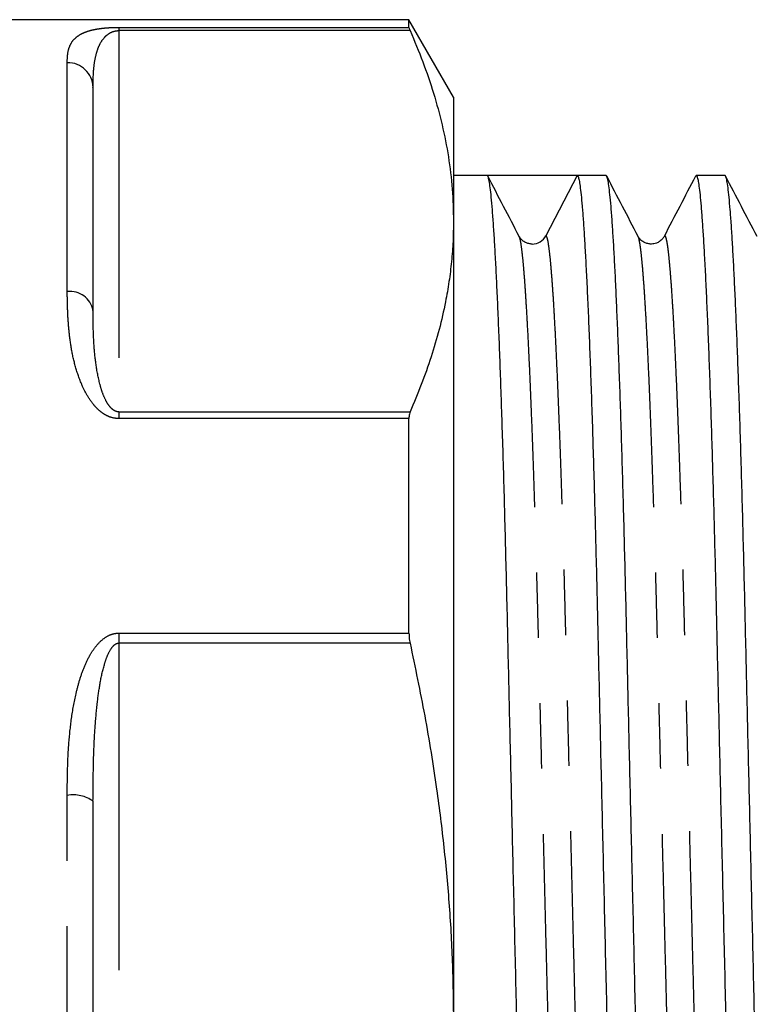
# Model space of a CAD drawing. Extents: x 155 to 252, y 91 to 258.
# Drawn here: x 223 to 237, y 203 to 222 of the extents above; entities that cross this region are included whole.
import ezdxf

# ---------------------------------------------------------------- set-up
doc = ezdxf.new("R2010")
doc.units = 0
doc.linetypes.add('PHANTOM', pattern=[12.7, 6.35, -1.27, 1.27, -1.27, 1.27, -1.27])
doc.layers.get('0').update_dxf_attribs({"linetype": 'CONTINUOUS'})

msp = doc.modelspace()

# ---------------------------------------------------------------- linework, layer by layer
at = {"color": 7, "linetype": 'CONTINUOUS'}
for p, q in [((230.743, 221.72), (222.609, 221.72)), ((231.609, 220.22), (230.743, 221.72)), ((230.743, 221.572), (230.743, 221.72)), ((224.609, 220.407), (224.609, 216.077)), ((231.609, 220.22), (231.609, 217.809)), ((233.137, 218.695), (231.609, 218.695)), ((234.011, 218.695), (233.403, 217.527)), ((234.572, 218.695), (234.012, 218.695)), ((236.881, 218.695), (236.321, 218.695)), ((231.609, 217.809), (231.609, 202.22)), ((232.886, 217.509), (232.885, 217.51)), ((235.195, 217.509), (235.194, 217.51)), ((235.698, 217.508), (235.698, 217.507)), ((230.743, 209.815), (230.743, 213.978)), ((224.609, 206.551), (224.609, 197.89))]:
    msp.add_line(p, q, dxfattribs=at)
at = {"color": 8, "linetype": 'PHANTOM'}
for p, q in [((225.109, 221.572), (230.743, 221.572)), ((225.109, 221.572), (225.109, 221.509)), ((225.109, 221.509), (225.109, 214.109)), ((230.766, 221.509), (225.109, 221.509)), ((224.109, 216.442), (224.109, 220.886)), ((225.109, 214.109), (225.109, 213.978)), ((225.109, 214.109), (230.766, 214.109)), ((230.743, 213.978), (225.109, 213.978)), ((225.109, 209.815), (230.743, 209.815)), ((225.109, 209.815), (225.109, 209.62)), ((225.109, 209.62), (225.109, 194.821)), ((230.766, 209.62), (225.109, 209.62)), ((224.109, 197.776), (224.109, 206.665))]:
    msp.add_line(p, q, dxfattribs=at)
for centre, radius, start, end in [((224.12, 220.396), 0.49, 1.2806, 91.226), ((224.168, 215.997), 0.449, 10.3014, 97.4933), ((224.228, 206.031), 0.645, 53.7347, 100.5884)]:
    msp.add_arc(centre, radius, start, end, dxfattribs=at)
at = {"color": 7, "linetype": 'CONTINUOUS'}
msp.add_arc((233.137, 217.666), 0.3, 269.8936, 332.5116, dxfattribs=at)
msp.add_ellipse((233.137, 202.22), major_axis=(678.992, 0), ratio=0.024264, start_param=1.569509, end_param=1.572083, dxfattribs=at)
at = {"color": 8, "linetype": 'PHANTOM'}
for points, knots in [([(224.109, 220.886), (224.11, 220.934), (224.112, 221.031), (224.136, 221.16), (224.186, 221.277), (224.259, 221.363), (224.344, 221.426), (224.43, 221.471), (224.534, 221.507), (224.655, 221.535), (224.783, 221.555), (224.907, 221.566), (225.006, 221.57), (225.067, 221.572), (225.101, 221.572), (225.109, 221.572)], [0, 0, 0, 0, 0.1407764, 0.2817861, 0.4225563, 0.5630061, 0.63957, 0.7161898, 0.7925035, 0.8500346, 0.9072692, 0.9502277, 0.9718647, 0.9934697, 1, 1, 1, 1]), ([(224.609, 220.407), (224.612, 220.533), (224.615, 220.722), (224.648, 220.958), (224.687, 221.115), (224.743, 221.254), (224.806, 221.352), (224.879, 221.424), (224.94, 221.467), (225.004, 221.494), (225.056, 221.505), (225.088, 221.508), (225.105, 221.509), (225.109, 221.509)], [0, 0, 0, 0, 0.300349, 0.451046, 0.601712, 0.717645, 0.834183, 0.885541, 0.937627, 0.969698, 0.984063, 0.99629, 1, 1, 1, 1]), ([(234.04, 186.931), (234.035, 186.923), (234.024, 186.903), (234.005, 186.933), (233.984, 187.017), (233.962, 187.161), (233.939, 187.366), (233.915, 187.632), (233.891, 187.959), (233.867, 188.335), (233.844, 188.753), (233.821, 189.206), (233.798, 189.704), (233.776, 190.243), (233.754, 190.821), (233.731, 191.452), (233.709, 192.137), (233.687, 192.873), (233.665, 193.636), (233.644, 194.423), (233.624, 195.237), (233.603, 196.084), (233.581, 196.94), (233.56, 197.799), (233.538, 198.654), (233.516, 199.528), (233.494, 200.416), (233.471, 201.312), (233.449, 202.2), (233.427, 203.075), (233.405, 203.931), (233.384, 204.78), (233.363, 205.616), (233.342, 206.437), (233.322, 207.239), (233.303, 208.019), (233.283, 208.785), (233.265, 209.535), (233.246, 210.271), (233.227, 210.986), (233.207, 211.681), (233.186, 212.353), (233.165, 212.988), (233.144, 213.584), (233.123, 214.138), (233.102, 214.658), (233.08, 215.14), (233.059, 215.582), (233.037, 215.981), (233.015, 216.337), (232.994, 216.651), (232.972, 216.922), (232.951, 217.145), (232.93, 217.318), (232.91, 217.437), (232.895, 217.499), (232.887, 217.508), (232.886, 217.509)], [0, 0, 0, 0, 0.013182, 0.032434, 0.051964, 0.071742, 0.091732, 0.1119, 0.132205, 0.152607, 0.171361, 0.190129, 0.208879, 0.22758, 0.246198, 0.264703, 0.284725, 0.304541, 0.324114, 0.343415, 0.362626, 0.382112, 0.40185, 0.420138, 0.438581, 0.457152, 0.475819, 0.49455, 0.513315, 0.531226, 0.54911, 0.566937, 0.584681, 0.602313, 0.61981, 0.637145, 0.654296, 0.672043, 0.689619, 0.707387, 0.725379, 0.74357, 0.761932, 0.779593, 0.797359, 0.815202, 0.833095, 0.851009, 0.868917, 0.88679, 0.9046, 0.92316, 0.94159, 0.959862, 0.977948, 0.995821, 1, 1, 1, 1]), ([(234.541, 186.937), (234.54, 186.938), (234.532, 186.948), (234.517, 187.018), (234.495, 187.154), (234.472, 187.353), (234.449, 187.61), (234.426, 187.926), (234.402, 188.29), (234.379, 188.694), (234.357, 189.132), (234.335, 189.613), (234.313, 190.135), (234.291, 190.696), (234.275, 191.143), (234.258, 191.626), (234.241, 192.147), (234.219, 192.884), (234.197, 193.647), (234.176, 194.434), (234.156, 195.249), (234.135, 196.096), (234.113, 196.952), (234.092, 197.811), (234.07, 198.667), (234.048, 199.541), (234.026, 200.428), (234.003, 201.325), (233.981, 202.213), (233.959, 203.088), (233.937, 203.944), (233.916, 204.793), (233.895, 205.629), (233.874, 206.45), (233.854, 207.251), (233.835, 208.031), (233.815, 208.796), (233.797, 209.546), (233.778, 210.282), (233.759, 210.996), (233.739, 211.691), (233.718, 212.362), (233.697, 212.997), (233.676, 213.592), (233.655, 214.146), (233.634, 214.666), (233.612, 215.147), (233.591, 215.588), (233.569, 215.987), (233.548, 216.342), (233.526, 216.656), (233.504, 216.925), (233.483, 217.148), (233.462, 217.32), (233.442, 217.44), (233.422, 217.514), (233.41, 217.523), (233.403, 217.527)], [0, 0, 0, 0, 0.002735, 0.022219, 0.041947, 0.061885, 0.081999, 0.102252, 0.122605, 0.141316, 0.160047, 0.178765, 0.197441, 0.216042, 0.23454, 0.23912, 0.259467, 0.279603, 0.299494, 0.319107, 0.338629, 0.35843, 0.378489, 0.397072, 0.415814, 0.434686, 0.453655, 0.47269, 0.491758, 0.50996, 0.528133, 0.546249, 0.56428, 0.582198, 0.599977, 0.617594, 0.635023, 0.653057, 0.670917, 0.688973, 0.707257, 0.725742, 0.744401, 0.762348, 0.780402, 0.798534, 0.816717, 0.834921, 0.853119, 0.871281, 0.889379, 0.90824, 0.926969, 0.945537, 0.963915, 0.982078, 1, 1, 1, 1]), ([(236.349, 186.931), (236.344, 186.923), (236.333, 186.903), (236.314, 186.933), (236.293, 187.017), (236.271, 187.161), (236.248, 187.366), (236.224, 187.632), (236.2, 187.959), (236.176, 188.335), (236.153, 188.753), (236.13, 189.206), (236.107, 189.704), (236.085, 190.243), (236.063, 190.821), (236.04, 191.452), (236.018, 192.137), (235.996, 192.873), (235.974, 193.636), (235.953, 194.423), (235.933, 195.237), (235.912, 196.084), (235.89, 196.94), (235.869, 197.799), (235.847, 198.654), (235.825, 199.528), (235.803, 200.416), (235.78, 201.312), (235.758, 202.2), (235.736, 203.075), (235.714, 203.931), (235.693, 204.78), (235.672, 205.616), (235.651, 206.437), (235.631, 207.239), (235.612, 208.019), (235.592, 208.785), (235.574, 209.535), (235.555, 210.271), (235.536, 210.986), (235.516, 211.681), (235.495, 212.353), (235.474, 212.988), (235.453, 213.584), (235.432, 214.138), (235.411, 214.658), (235.389, 215.14), (235.368, 215.582), (235.346, 215.981), (235.324, 216.337), (235.303, 216.651), (235.281, 216.922), (235.26, 217.145), (235.239, 217.318), (235.219, 217.437), (235.204, 217.499), (235.196, 217.508), (235.195, 217.509)], [0, 0, 0, 0, 0.013182, 0.032434, 0.051964, 0.071742, 0.091732, 0.1119, 0.132205, 0.152607, 0.171361, 0.190129, 0.208879, 0.22758, 0.246198, 0.264703, 0.284725, 0.304541, 0.324114, 0.343415, 0.362626, 0.382112, 0.40185, 0.420138, 0.438581, 0.457152, 0.475819, 0.49455, 0.513315, 0.531226, 0.54911, 0.566937, 0.584681, 0.602313, 0.61981, 0.637145, 0.654296, 0.672043, 0.689619, 0.707387, 0.725379, 0.74357, 0.761932, 0.779593, 0.797359, 0.815202, 0.833095, 0.851009, 0.868917, 0.88679, 0.9046, 0.92316, 0.94159, 0.959862, 0.977948, 0.995821, 1, 1, 1, 1]), ([(236.85, 186.937), (236.849, 186.938), (236.841, 186.948), (236.826, 187.018), (236.804, 187.154), (236.781, 187.353), (236.758, 187.61), (236.735, 187.926), (236.711, 188.29), (236.688, 188.694), (236.666, 189.132), (236.644, 189.613), (236.622, 190.135), (236.6, 190.696), (236.584, 191.143), (236.567, 191.626), (236.55, 192.147), (236.528, 192.884), (236.506, 193.647), (236.485, 194.434), (236.465, 195.249), (236.444, 196.096), (236.422, 196.952), (236.401, 197.811), (236.379, 198.667), (236.357, 199.541), (236.335, 200.428), (236.312, 201.325), (236.29, 202.213), (236.268, 203.088), (236.246, 203.944), (236.225, 204.793), (236.204, 205.629), (236.183, 206.45), (236.163, 207.251), (236.144, 208.031), (236.124, 208.796), (236.106, 209.546), (236.087, 210.282), (236.068, 210.996), (236.048, 211.691), (236.027, 212.362), (236.006, 212.997), (235.985, 213.592), (235.964, 214.146), (235.943, 214.666), (235.921, 215.147), (235.9, 215.588), (235.878, 215.987), (235.857, 216.342), (235.835, 216.656), (235.813, 216.925), (235.792, 217.148), (235.771, 217.32), (235.751, 217.441), (235.731, 217.511), (235.714, 217.537), (235.703, 217.517), (235.698, 217.508)], [0, 0, 0, 0, 0.002699, 0.021924, 0.04139, 0.061064, 0.080912, 0.100896, 0.120978, 0.139441, 0.157923, 0.176394, 0.194821, 0.213176, 0.231428, 0.235948, 0.256025, 0.275894, 0.295521, 0.314873, 0.334136, 0.353675, 0.373467, 0.391804, 0.410298, 0.428919, 0.447636, 0.466419, 0.485234, 0.503195, 0.521127, 0.539002, 0.556794, 0.574474, 0.592018, 0.6094, 0.626598, 0.644394, 0.662017, 0.679833, 0.697874, 0.716114, 0.734526, 0.752235, 0.770049, 0.787941, 0.805882, 0.823845, 0.841801, 0.859723, 0.877581, 0.896191, 0.914672, 0.932993, 0.951128, 0.969049, 0.986734, 1, 1, 1, 1]), ([(225.109, 213.978), (225.061, 213.982), (224.983, 213.989), (224.886, 214.029), (224.798, 214.079), (224.708, 214.151), (224.592, 214.278), (224.476, 214.452), (224.354, 214.716), (224.251, 215.027), (224.177, 215.382), (224.136, 215.733), (224.114, 216.088), (224.111, 216.32), (224.109, 216.442)], [0, 0, 0, 0, 0.039212, 0.063573, 0.087982, 0.127684, 0.167488, 0.249435, 0.331614, 0.462297, 0.59345, 0.72499, 0.856204, 1, 1, 1, 1]), ([(225.109, 214.109), (225.097, 214.11), (225.071, 214.112), (225.032, 214.127), (224.995, 214.15), (224.95, 214.191), (224.906, 214.246), (224.848, 214.346), (224.79, 214.481), (224.721, 214.72), (224.661, 215.031), (224.626, 215.406), (224.612, 215.756), (224.61, 215.976), (224.609, 216.077)], [0, 0, 0, 0, 0.011641, 0.023401, 0.040987, 0.058685, 0.093297, 0.128003, 0.208748, 0.28961, 0.474388, 0.659468, 0.844528, 1, 1, 1, 1]), ([(224.109, 206.665), (224.11, 206.832), (224.112, 207.167), (224.136, 207.665), (224.186, 208.158), (224.259, 208.568), (224.344, 208.897), (224.43, 209.148), (224.534, 209.368), (224.655, 209.554), (224.783, 209.69), (224.907, 209.77), (225.006, 209.804), (225.067, 209.814), (225.101, 209.814), (225.109, 209.815)], [0, 0, 0, 0, 0.140777, 0.281786, 0.422556, 0.563006, 0.63957, 0.71619, 0.792503, 0.850035, 0.907269, 0.950228, 0.971865, 0.99347, 1, 1, 1, 1]), ([(224.609, 206.551), (224.612, 206.872), (224.615, 207.355), (224.648, 207.995), (224.687, 208.438), (224.743, 208.841), (224.806, 209.136), (224.879, 209.357), (224.94, 209.488), (225.004, 209.573), (225.056, 209.609), (225.088, 209.619), (225.105, 209.62), (225.109, 209.62)], [0, 0, 0, 0, 0.300349, 0.451046, 0.601712, 0.717645, 0.834183, 0.885541, 0.937627, 0.969698, 0.984063, 0.99629, 1, 1, 1, 1])]:
    msp.add_open_spline(points, degree=3, knots=knots, dxfattribs=at)
at = {"color": 7, "linetype": 'CONTINUOUS'}
for points, knots in [([(230.743, 221.572), (230.746, 221.562), (230.749, 221.548), (230.762, 221.517), (230.766, 221.509)], [0, 0, 0, 0, 0.744773, 1, 1, 1, 1]), ([(230.766, 221.509), (230.851, 221.307), (231.02, 220.904), (231.227, 220.294), (231.395, 219.679), (231.517, 219.059), (231.595, 218.434), (231.604, 218.017), (231.609, 217.809)], [0, 0, 0, 0, 0.165714, 0.331466, 0.497165, 0.664759, 0.832414, 1, 1, 1, 1]), ([(233.431, 185.764), (233.427, 185.756), (233.416, 185.736), (233.4, 185.761), (233.382, 185.829), (233.362, 185.947), (233.342, 186.114), (233.322, 186.331), (233.301, 186.599), (233.28, 186.916), (233.258, 187.289), (233.236, 187.719), (233.213, 188.205), (233.191, 188.74), (233.168, 189.32), (233.146, 189.942), (233.125, 190.591), (233.104, 191.262), (233.084, 191.95), (233.065, 192.661), (233.047, 193.391), (233.029, 194.141), (233.011, 194.916), (232.992, 195.719), (232.972, 196.563), (232.952, 197.447), (232.93, 198.368), (232.908, 199.309), (232.886, 200.264), (232.863, 201.229), (232.841, 202.185), (232.819, 203.126), (232.798, 204.048), (232.776, 204.961), (232.755, 205.862), (232.735, 206.745), (232.714, 207.609), (232.695, 208.448), (232.676, 209.273), (232.657, 210.08), (232.638, 210.873), (232.619, 211.643), (232.599, 212.391), (232.578, 213.115), (232.558, 213.799), (232.536, 214.441), (232.515, 215.039), (232.494, 215.599), (232.472, 216.118), (232.451, 216.594), (232.429, 217.025), (232.408, 217.408), (232.386, 217.748), (232.364, 218.04), (232.343, 218.281), (232.322, 218.468), (232.302, 218.598), (232.282, 218.68), (232.27, 218.69), (232.263, 218.695)], [0, 0, 0, 0, 0.012038, 0.028661, 0.045497, 0.062527, 0.079727, 0.097075, 0.114546, 0.132113, 0.149751, 0.168273, 0.18681, 0.205329, 0.223799, 0.242188, 0.260465, 0.27778, 0.294942, 0.311927, 0.328714, 0.345297, 0.361972, 0.378856, 0.395928, 0.413991, 0.432207, 0.450549, 0.468985, 0.487486, 0.506019, 0.52371, 0.541373, 0.558981, 0.576506, 0.593921, 0.611202, 0.628324, 0.645264, 0.662792, 0.680151, 0.697701, 0.715471, 0.733438, 0.751573, 0.769017, 0.786564, 0.804187, 0.82186, 0.839553, 0.85724, 0.874893, 0.892483, 0.910815, 0.929018, 0.947065, 0.964927, 0.98258, 1, 1, 1, 1]), ([(232.886, 217.514), (232.784, 217.708), (232.581, 218.098), (232.378, 218.488), (232.276, 218.683)], [0, 0, 0, 0, 0.499979, 1, 1, 1, 1]), ([(234.012, 218.695), (234.017, 218.691), (234.029, 218.683), (234.048, 218.612), (234.067, 218.495), (234.087, 218.327), (234.107, 218.11), (234.128, 217.842), (234.149, 217.524), (234.171, 217.152), (234.193, 216.722), (234.216, 216.236), (234.239, 215.701), (234.261, 215.121), (234.283, 214.499), (234.305, 213.85), (234.325, 213.179), (234.345, 212.491), (234.364, 211.78), (234.383, 211.05), (234.4, 210.3), (234.418, 209.525), (234.437, 208.722), (234.457, 207.877), (234.477, 206.994), (234.499, 206.073), (234.521, 205.132), (234.543, 204.177), (234.566, 203.212), (234.588, 202.256), (234.61, 201.315), (234.632, 200.393), (234.653, 199.48), (234.674, 198.579), (234.695, 197.696), (234.715, 196.832), (234.734, 195.993), (234.754, 195.168), (234.773, 194.361), (234.791, 193.568), (234.81, 192.798), (234.83, 192.05), (234.851, 191.326), (234.872, 190.642), (234.893, 190), (234.914, 189.402), (234.935, 188.842), (234.957, 188.323), (234.978, 187.846), (235, 187.416), (235.022, 187.033), (235.043, 186.693), (235.065, 186.401), (235.086, 186.16), (235.107, 185.974), (235.127, 185.841), (235.147, 185.767), (235.16, 185.738), (235.166, 185.746), (235.166, 185.746)], [0, 0, 0, 0, 0.016416, 0.033457, 0.050694, 0.068104, 0.085663, 0.103347, 0.121129, 0.138981, 0.157729, 0.176492, 0.195237, 0.213932, 0.232544, 0.251044, 0.26857, 0.285941, 0.303133, 0.320125, 0.33691, 0.353788, 0.370878, 0.388158, 0.40644, 0.424879, 0.443444, 0.462105, 0.480832, 0.49959, 0.517497, 0.535376, 0.553198, 0.570936, 0.588563, 0.606055, 0.623385, 0.640532, 0.658274, 0.675844, 0.693608, 0.711595, 0.72978, 0.748137, 0.765793, 0.783554, 0.801392, 0.819279, 0.837189, 0.855091, 0.872959, 0.890764, 0.909318, 0.927744, 0.94601, 0.964091, 0.981959, 0.99959, 1, 1, 1, 1]), ([(235.74, 185.764), (235.736, 185.756), (235.725, 185.736), (235.709, 185.761), (235.691, 185.829), (235.671, 185.947), (235.651, 186.114), (235.631, 186.331), (235.61, 186.599), (235.589, 186.916), (235.567, 187.289), (235.545, 187.719), (235.522, 188.205), (235.5, 188.74), (235.477, 189.32), (235.455, 189.942), (235.434, 190.591), (235.413, 191.262), (235.393, 191.95), (235.374, 192.661), (235.356, 193.391), (235.338, 194.141), (235.32, 194.916), (235.301, 195.719), (235.281, 196.563), (235.261, 197.447), (235.239, 198.368), (235.217, 199.309), (235.195, 200.264), (235.172, 201.229), (235.15, 202.185), (235.128, 203.126), (235.107, 204.048), (235.085, 204.961), (235.064, 205.862), (235.044, 206.745), (235.023, 207.609), (235.004, 208.448), (234.985, 209.273), (234.966, 210.08), (234.947, 210.873), (234.928, 211.643), (234.908, 212.391), (234.887, 213.115), (234.867, 213.799), (234.845, 214.441), (234.824, 215.039), (234.803, 215.599), (234.781, 216.118), (234.76, 216.594), (234.738, 217.025), (234.717, 217.408), (234.695, 217.748), (234.673, 218.04), (234.652, 218.281), (234.631, 218.467), (234.611, 218.6), (234.591, 218.674), (234.579, 218.703), (234.572, 218.695), (234.572, 218.695)], [0, 0, 0, 0, 0.012033, 0.02865, 0.045479, 0.062502, 0.079695, 0.097036, 0.1145, 0.13206, 0.14969, 0.168205, 0.186735, 0.205246, 0.223709, 0.24209, 0.26036, 0.277668, 0.294822, 0.311801, 0.328581, 0.345157, 0.361826, 0.378703, 0.395768, 0.413823, 0.432032, 0.450366, 0.468796, 0.487289, 0.505814, 0.523498, 0.541155, 0.558755, 0.576273, 0.593681, 0.610955, 0.62807, 0.645003, 0.662524, 0.679876, 0.697419, 0.715182, 0.733141, 0.751269, 0.768706, 0.786246, 0.803862, 0.821527, 0.839214, 0.856894, 0.874539, 0.892122, 0.910446, 0.928642, 0.946682, 0.964537, 0.982183, 0.999596, 1, 1, 1, 1]), ([(235.195, 217.514), (235.093, 217.708), (234.89, 218.098), (234.687, 218.488), (234.585, 218.683)], [0, 0, 0, 0, 0.499979, 1, 1, 1, 1]), ([(236.307, 218.682), (236.206, 218.487), (236.002, 218.097), (235.799, 217.708), (235.698, 217.513)], [0, 0, 0, 0, 0.500021, 1, 1, 1, 1]), ([(236.307, 218.677), (236.311, 218.685), (236.322, 218.705), (236.338, 218.68), (236.357, 218.612), (236.376, 218.494), (236.396, 218.327), (236.416, 218.11), (236.437, 217.842), (236.458, 217.524), (236.48, 217.152), (236.502, 216.722), (236.525, 216.236), (236.548, 215.701), (236.57, 215.121), (236.592, 214.499), (236.614, 213.85), (236.634, 213.179), (236.654, 212.491), (236.673, 211.78), (236.692, 211.05), (236.709, 210.3), (236.727, 209.525), (236.746, 208.722), (236.766, 207.877), (236.786, 206.994), (236.808, 206.073), (236.83, 205.132), (236.852, 204.177), (236.875, 203.212), (236.897, 202.256), (236.919, 201.315), (236.941, 200.393), (236.962, 199.48), (236.983, 198.579), (237.004, 197.696), (237.024, 196.832), (237.043, 195.993), (237.063, 195.168), (237.082, 194.361), (237.1, 193.568), (237.119, 192.798), (237.139, 192.05), (237.16, 191.326), (237.181, 190.642), (237.202, 190), (237.223, 189.402), (237.244, 188.842), (237.266, 188.323), (237.287, 187.846), (237.309, 187.416), (237.331, 187.033), (237.352, 186.693), (237.374, 186.401), (237.395, 186.16), (237.416, 185.974), (237.436, 185.841), (237.456, 185.767), (237.469, 185.738), (237.475, 185.746), (237.475, 185.746)], [0, 0, 0, 0, 0.0123048, 0.0289163, 0.0457412, 0.062759, 0.0799478, 0.0972839, 0.1147428, 0.1322983, 0.1499239, 0.1684336, 0.1869579, 0.2054647, 0.2239219, 0.2422982, 0.2605627, 0.277866, 0.2950162, 0.31199, 0.3287658, 0.3453369, 0.3620009, 0.3788736, 0.3959342, 0.413984, 0.432188, 0.4505173, 0.4689415, 0.4874298, 0.5059501, 0.5236293, 0.5412805, 0.5588761, 0.5763889, 0.5937925, 0.6110615, 0.6281717, 0.6451003, 0.6626169, 0.6799641, 0.6975019, 0.7152601, 0.7332142, 0.7513376, 0.7687695, 0.7863045, 0.8039158, 0.8215762, 0.8392579, 0.856933, 0.8745735, 0.8921518, 0.9104709, 0.928662, 0.9466965, 0.9645469, 0.9821878, 0.9995956, 1, 1, 1, 1]), ([(238.049, 185.764), (238.045, 185.756), (238.034, 185.736), (238.018, 185.761), (238, 185.829), (237.98, 185.947), (237.96, 186.114), (237.94, 186.331), (237.919, 186.599), (237.898, 186.916), (237.876, 187.289), (237.854, 187.719), (237.831, 188.205), (237.809, 188.74), (237.786, 189.32), (237.764, 189.942), (237.743, 190.591), (237.722, 191.262), (237.702, 191.95), (237.683, 192.661), (237.665, 193.391), (237.647, 194.141), (237.629, 194.916), (237.61, 195.719), (237.59, 196.563), (237.57, 197.447), (237.548, 198.368), (237.526, 199.309), (237.504, 200.264), (237.481, 201.229), (237.459, 202.185), (237.437, 203.126), (237.416, 204.048), (237.394, 204.961), (237.373, 205.862), (237.353, 206.745), (237.332, 207.609), (237.313, 208.448), (237.294, 209.273), (237.275, 210.08), (237.256, 210.873), (237.237, 211.643), (237.217, 212.391), (237.196, 213.115), (237.176, 213.799), (237.154, 214.441), (237.133, 215.039), (237.112, 215.599), (237.09, 216.118), (237.069, 216.594), (237.047, 217.025), (237.026, 217.408), (237.004, 217.748), (236.982, 218.04), (236.961, 218.281), (236.94, 218.467), (236.92, 218.6), (236.9, 218.674), (236.888, 218.703), (236.881, 218.695), (236.881, 218.695)], [0, 0, 0, 0, 0.012033, 0.02865, 0.045479, 0.062502, 0.079695, 0.097036, 0.1145, 0.13206, 0.14969, 0.168205, 0.186735, 0.205246, 0.223709, 0.24209, 0.26036, 0.277668, 0.294822, 0.311801, 0.328581, 0.345157, 0.361826, 0.378703, 0.395768, 0.413823, 0.432032, 0.450366, 0.468796, 0.487289, 0.505814, 0.523498, 0.541155, 0.558755, 0.576273, 0.593681, 0.610955, 0.62807, 0.645003, 0.662524, 0.679876, 0.697419, 0.715182, 0.733141, 0.751269, 0.768706, 0.786246, 0.803862, 0.821527, 0.839214, 0.856894, 0.874539, 0.892122, 0.910446, 0.928642, 0.946682, 0.964537, 0.982183, 0.999596, 1, 1, 1, 1]), ([(237.504, 217.514), (237.402, 217.708), (237.199, 218.098), (236.996, 218.488), (236.894, 218.683)], [0, 0, 0, 0, 0.499979, 1, 1, 1, 1]), ([(231.609, 217.809), (231.607, 217.679), (231.604, 217.418), (231.573, 217.027), (231.525, 216.636), (231.448, 216.196), (231.336, 215.708), (231.178, 215.173), (230.99, 214.64), (230.84, 214.286), (230.766, 214.109)], [0, 0, 0, 0, 0.104813, 0.209625, 0.314695, 0.419765, 0.564563, 0.709363, 0.85468, 1, 1, 1, 1]), ([(233.137, 217.366), (233.135, 217.366), (233.128, 217.366), (233.112, 217.367), (233.087, 217.37), (233.044, 217.38), (232.987, 217.404), (232.924, 217.452), (232.899, 217.492), (232.885, 217.514)], [0, 0, 0, 0, 0.0095924, 0.0466057, 0.1188193, 0.2265843, 0.4248258, 0.6835391, 1, 1, 1, 1]), ([(235.698, 217.513), (235.688, 217.496), (235.668, 217.464), (235.616, 217.417), (235.559, 217.386), (235.504, 217.37), (235.466, 217.366), (235.44, 217.366), (235.421, 217.367), (235.396, 217.37), (235.353, 217.38), (235.296, 217.404), (235.233, 217.452), (235.208, 217.492), (235.194, 217.514)], [0, 0, 0, 0, 0.143597, 0.268058, 0.373486, 0.440055, 0.495887, 0.508191, 0.526571, 0.56243, 0.615943, 0.714384, 0.842854, 1, 1, 1, 1]), ([(230.766, 214.109), (230.757, 214.081), (230.745, 214.044), (230.744, 213.991), (230.743, 213.978)], [0, 0, 0, 0, 0.744666, 1, 1, 1, 1]), ([(230.743, 209.815), (230.746, 209.767), (230.749, 209.702), (230.762, 209.637), (230.766, 209.62)], [0, 0, 0, 0, 0.744689, 1, 1, 1, 1]), ([(230.766, 209.62), (230.864, 209.15), (231.061, 208.21), (231.274, 206.886), (231.429, 205.653), (231.532, 204.513), (231.597, 203.369), (231.605, 202.603), (231.609, 202.22)], [0, 0, 0, 0, 0.192906, 0.386077, 0.539182, 0.692284, 0.846143, 1, 1, 1, 1])]:
    msp.add_open_spline(points, degree=3, knots=knots, dxfattribs=at)

doc.saveas('drawing.dxf')
